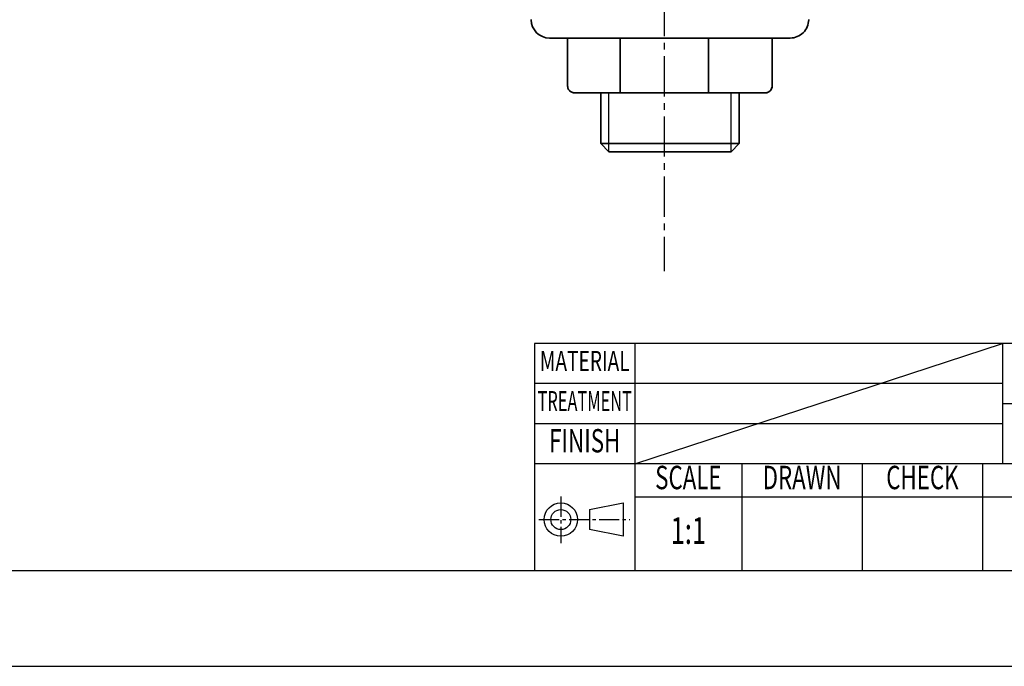
# Model space of a CAD drawing. Extents: x 0 to 594, y 0 to 420.
# Drawn here: x 339 to 486, y 0 to 97 of the extents above; entities that cross this region are included whole.
import ezdxf
from ezdxf.enums import TextEntityAlignment as Align

# ---------------------------------------------------------------- set-up
doc = ezdxf.new("R2010")
doc.units = 0
doc.header["$LTSCALE"] = 8
doc.header["$MEASUREMENT"] = 0
doc.linetypes.add('CENTER2', pattern=[1.125, 0.75, -0.125, 0.125, -0.125])
for name, color, linetype in [('-A-6843-VN Aerator', 193, 'CONTINUOUS'), ('-B-2395-VN Body', 11, 'CONTINUOUS'), ('CENTER', 1, 'CENTER2'), ('GAWA', 2, 'CONTINUOUS'), ('manh', 5, 'CONTINUOUS'), ('SCALE', 4, 'CONTINUOUS'), ('ZOKUSEI', 3, 'CONTINUOUS')]:
    doc.layers.add(name, color=color, linetype=linetype)
doc.styles.get("Standard").update_dxf_attribs({"font": 'ROMANS', "width": 0.7, "bigfont": 'EXTFONT'})

# ---------------------------------------------------------------- blocks, each defined once
blk = doc.blocks.new('MTHYOUDAI')
at = {"layer": 'ZOKUSEI', "width": 0.7}
for tag, height, p in [('材質', 4, (-117.5, 31)), ('品番', 5.5, (-50, 29.5)), ('図歴', 5.5, (-5, 29.5)), ('表面処理', 4, (-117.5, 25)), ('品名', 5.5, (-43, 20.5)), ('仕上', 4, (-117.5, 19)), ('日付', 4, (-53, 13)), ('部品分類', 2, (-12.5, 13)), ('尺度', 4, (-137, 5.5)), ('設計', 4, (-120, 5.5)), ('検図', 4, (-102, 5.5)), ('承認', 4, (-84, 5.5))]:
    blk.add_attdef(tag, text='', height=height, dxfattribs=at).set_placement(p, align=Align.MIDDLE)
at = {"layer": 'ZOKUSEI', "width": 0.7, "flags": 1}
blk.add_attdef('図面種類', (0, 0), '', height=4, dxfattribs=at)

msp = doc.modelspace()

# ---------------------------------------------------------------- linework, layer by layer
at = {"layer": '-A-6843-VN Aerator', "lineweight": 35}
for p, q in [((428.575, 85.8), (428.575, 94)), ((441.764, 85.8), (441.764, 94)), ((450.242, 85.8), (421.777, 85.8))]:
    msp.add_line(p, q, dxfattribs=at)
for points in [[(415.26, 96.75), (415.26, 96.75), (415.26, 96.8), (415.26, 96.8)], [(418.01, 94), (416.491, 94), (415.26, 95.231), (415.26, 96.75)], [(456.76, 96.8), (456.76, 96.8), (456.76, 96.75), (456.76, 96.75)], [(420.708, 86.798), (420.708, 86.798), (420.708, 94), (420.708, 94)], [(451.28, 94), (451.28, 94), (451.28, 86.8), (451.28, 86.8)], [(451.311, 94), (451.311, 94), (451.311, 86.798), (451.311, 86.798)]]:
    msp.add_open_spline(points, degree=3, dxfattribs=at)
for points, knots in [([(456.76, 96.75), (456.76, 96.021), (456.47, 95.321), (455.954, 94.805), (455.954, 94.805), (455.438, 94.29), (454.739, 94), (454.01, 94)], [0, 0, 0, 0, 0.3333333, 0.3333333, 0.3333333, 0.3333333, 1, 1, 1, 1]), ([(447.542, 94), (446.964, 94), (446.386, 94), (445.775, 94), (445.775, 94), (445.147, 94), (444.484, 94), (443.803, 94), (443.803, 94), (443.102, 94), (442.382, 94), (441.646, 94), (441.646, 94), (441.07, 94), (440.485, 94), (439.893, 94), (439.893, 94), (439.301, 94), (438.702, 94), (438.1, 94), (438.1, 94), (437.485, 94), (436.867, 94), (436.248, 94), (436.248, 94), (435.629, 94), (435.009, 94), (434.392, 94), (434.392, 94), (433.776, 94), (433.162, 94), (432.555, 94), (432.555, 94), (431.947, 94), (431.345, 94), (430.753, 94), (430.753, 94), (430.173, 94), (429.603, 94), (429.044, 94), (429.044, 94), (428.485, 94), (427.938, 94), (427.405, 94), (427.405, 94), (426.724, 94), (426.067, 94), (425.439, 94), (425.439, 94), (424.828, 94), (424.245, 94), (423.695, 94), (423.695, 94), (423.161, 94), (422.658, 94), (422.19, 94), (422.19, 94), (421.721, 94), (421.286, 94), (420.889, 94), (420.889, 94), (420.48, 94), (420.11, 94), (419.784, 94), (419.784, 94), (419.448, 94), (419.158, 94), (418.915, 94), (418.915, 94), (418.724, 94), (418.562, 94), (418.433, 94), (418.433, 94), (418.304, 94), (418.208, 94), (418.131, 94), (418.131, 94), (418.053, 94), (417.994, 94), (418.011, 94), (418.011, 94), (418.013, 94), (418.017, 94), (418.02, 94)], [0, 0, 0, 0, 0.0454545, 0.0454545, 0.0454545, 0.0454545, 0.0909091, 0.0909091, 0.0909091, 0.0909091, 0.1363636, 0.1363636, 0.1363636, 0.1363636, 0.1818182, 0.1818182, 0.1818182, 0.1818182, 0.2272727, 0.2272727, 0.2272727, 0.2272727, 0.2727273, 0.2727273, 0.2727273, 0.2727273, 0.3181818, 0.3181818, 0.3181818, 0.3181818, 0.3636364, 0.3636364, 0.3636364, 0.3636364, 0.4090909, 0.4090909, 0.4090909, 0.4090909, 0.4545455, 0.4545455, 0.4545455, 0.4545455, 0.5, 0.5, 0.5, 0.5, 0.5454545, 0.5454545, 0.5454545, 0.5454545, 0.5909091, 0.5909091, 0.5909091, 0.5909091, 0.6363636, 0.6363636, 0.6363636, 0.6363636, 0.6818182, 0.6818182, 0.6818182, 0.6818182, 0.7272727, 0.7272727, 0.7272727, 0.7272727, 0.7727273, 0.7727273, 0.7727273, 0.7727273, 0.8181818, 0.8181818, 0.8181818, 0.8181818, 0.8636364, 0.8636364, 0.8636364, 0.8636364, 0.9090909, 0.9090909, 0.9090909, 0.9090909, 1, 1, 1, 1]), ([(453.999, 94), (453.989, 94), (453.979, 94), (453.937, 94), (453.937, 94), (453.888, 94), (453.796, 94), (453.675, 94), (453.675, 94), (453.555, 94), (453.405, 94), (453.225, 94), (453.225, 94), (453.048, 94), (452.842, 94), (452.607, 94), (452.607, 94), (452.373, 94), (452.11, 94), (451.82, 94), (451.82, 94), (451.449, 94), (451.033, 94), (450.579, 94), (450.579, 94), (450.137, 94), (449.659, 94), (449.138, 94), (449.138, 94), (448.633, 94), (448.088, 94), (447.542, 94)], [0, 0, 0, 0, 0.1111111, 0.1111111, 0.1111111, 0.1111111, 0.2222222, 0.2222222, 0.2222222, 0.2222222, 0.3333333, 0.3333333, 0.3333333, 0.3333333, 0.4444444, 0.4444444, 0.4444444, 0.4444444, 0.5555556, 0.5555556, 0.5555556, 0.5555556, 0.6666667, 0.6666667, 0.6666667, 0.6666667, 0.7777778, 0.7777778, 0.7777778, 0.7777778, 1, 1, 1, 1]), ([(421.496, 85.856), (421.469, 85.858), (421.443, 85.861), (421.417, 85.866), (421.417, 85.866), (421.285, 85.89), (421.165, 85.97), (421.061, 86.059), (421.061, 86.059), (421.008, 86.106), (420.959, 86.155), (420.916, 86.209), (420.916, 86.209), (420.872, 86.264), (420.834, 86.325), (420.803, 86.389), (420.803, 86.389), (420.772, 86.454), (420.747, 86.523), (420.732, 86.593), (420.732, 86.593), (420.718, 86.664), (420.714, 86.737), (420.71, 86.81)], [0, 0, 0, 0, 0.1428571, 0.1428571, 0.1428571, 0.1428571, 0.2857143, 0.2857143, 0.2857143, 0.2857143, 0.4285714, 0.4285714, 0.4285714, 0.4285714, 0.5714286, 0.5714286, 0.5714286, 0.5714286, 0.7142857, 0.7142857, 0.7142857, 0.7142857, 1, 1, 1, 1]), ([(421.777, 85.8), (421.701, 85.802), (421.625, 85.805), (421.554, 85.828), (421.554, 85.828), (421.534, 85.834), (421.514, 85.842), (421.495, 85.85)], [0, 0, 0, 0, 0.3333333, 0.3333333, 0.3333333, 0.3333333, 1, 1, 1, 1]), ([(451.28, 86.8), (451.266, 86.674), (451.252, 86.548), (451.208, 86.432), (451.208, 86.432), (451.184, 86.371), (451.152, 86.313), (451.115, 86.258), (451.115, 86.258), (451.076, 86.201), (451.033, 86.149), (450.985, 86.101), (450.985, 86.101), (450.9, 86.018), (450.8, 85.949), (450.692, 85.899), (450.692, 85.899), (450.626, 85.868), (450.557, 85.843), (450.486, 85.828), (450.486, 85.828), (450.406, 85.811), (450.324, 85.805), (450.242, 85.8)], [0, 0, 0, 0, 0.1428571, 0.1428571, 0.1428571, 0.1428571, 0.2857143, 0.2857143, 0.2857143, 0.2857143, 0.4285714, 0.4285714, 0.4285714, 0.4285714, 0.5714286, 0.5714286, 0.5714286, 0.5714286, 0.7142857, 0.7142857, 0.7142857, 0.7142857, 1, 1, 1, 1]), ([(450.242, 85.8), (450.318, 85.802), (450.394, 85.805), (450.466, 85.828), (450.466, 85.828), (450.485, 85.834), (450.505, 85.842), (450.524, 85.85)], [0, 0, 0, 0, 0.3333333, 0.3333333, 0.3333333, 0.3333333, 1, 1, 1, 1]), ([(451.309, 86.81), (451.305, 86.737), (451.302, 86.664), (451.287, 86.593), (451.287, 86.593), (451.272, 86.523), (451.248, 86.454), (451.216, 86.389), (451.216, 86.389), (451.185, 86.325), (451.147, 86.264), (451.103, 86.209), (451.103, 86.209), (451.06, 86.155), (451.011, 86.106), (450.958, 86.059), (450.958, 86.059), (450.854, 85.97), (450.735, 85.89), (450.602, 85.866), (450.602, 85.866), (450.576, 85.861), (450.55, 85.858), (450.523, 85.856)], [0, 0, 0, 0, 0.1428571, 0.1428571, 0.1428571, 0.1428571, 0.2857143, 0.2857143, 0.2857143, 0.2857143, 0.4285714, 0.4285714, 0.4285714, 0.4285714, 0.5714286, 0.5714286, 0.5714286, 0.5714286, 0.7142857, 0.7142857, 0.7142857, 0.7142857, 1, 1, 1, 1])]:
    msp.add_open_spline(points, degree=3, knots=knots, dxfattribs=at)
at = {"layer": '-B-2395-VN Body', "linetype": 'Continuous', "lineweight": 35}
for p, q in [((425.66, 78.2), (425.66, 85.8)), ((446.36, 85.8), (446.36, 78.2)), ((426.86, 77), (425.66, 78.2)), ((425.66, 78.2), (446.36, 78.2)), ((446.36, 78.2), (445.16, 77)), ((426.86, 77), (445.16, 77))]:
    msp.add_line(p, q, dxfattribs=at)
at = {"layer": 'CENTER'}
msp.add_line((435.17, 244.27), (435.17, 59.113), dxfattribs=at)
at = {"layer": 'GAWA'}
for p, q in [((575.768, 48.297), (415.768, 48.297)), ((415.768, 48.297), (415.768, 14.297)), ((485.768, 48.297), (485.768, 30.297)), ((575.768, 30.297), (415.768, 30.297)), ((446.768, 30.297), (446.768, 14.297)), ((423.989, 23.456), (428.989, 24.456)), ((428.989, 24.456), (428.989, 19.456)), ((423.989, 23.456), (423.989, 20.456)), ((428.989, 19.456), (423.989, 20.456)), ((575.768, 14.297), (31.768, 14.297))]:
    msp.add_line(p, q, dxfattribs=at)
at = {"layer": 'GAWA', "color": 7}
for p, q in [((430.768, 48.297), (430.768, 14.297)), ((430.768, 30.297), (485.768, 48.297)), ((485.768, 42.297), (415.768, 42.297)), ((575.768, 39.297), (485.768, 39.297)), ((485.768, 36.297), (415.768, 36.297)), ((464.768, 30.297), (464.768, 14.297)), ((482.768, 30.297), (482.768, 14.297)), ((500.768, 25.297), (430.768, 25.297))]:
    msp.add_line(p, q, dxfattribs=at)
at = {"layer": 'GAWA', "color": 7, "linetype": 'CENTER2', "ltscale": 0.5}
for p, q in [((419.692, 25.39), (419.692, 18.432)), ((416.422, 21.956), (430.028, 21.956))]:
    msp.add_line(p, q, dxfattribs=at)
at = {"layer": 'GAWA'}
for radius in [2.5, 1.5]:
    msp.add_circle((419.692, 21.956), radius, dxfattribs=at)
at = {"layer": 'manh'}
for p, q in [((426.86, 77), (426.86, 85.8)), ((445.16, 77), (445.16, 85.8))]:
    msp.add_line(p, q, dxfattribs=at)
at = {"layer": 'SCALE'}
msp.add_lwpolyline([(594, 0), (594, 420), (0, 420), (0, 0)], close=True, dxfattribs=at)

# ---------------------------------------------------------------- block references
at = {"layer": 'ZOKUSEI'}
msp.add_blockref('MTHYOUDAI', (575.768, 14.297), dxfattribs=at).add_auto_attribs({'品番': 'LFV-17', '図歴': '1', '品名': 'BASIN MONO', '尺度': '1:1', '日付': '2017.07.25'})

# ---------------------------------------------------------------- texts
at = {"layer": 'GAWA', "color": 3}
for s, height, width, p in [('MATERIAL', 3, 0.7, (423.268, 45.297)), ('TREATMENT', 3, 0.6, (423.268, 39.297)), ('FINISH', 3.5, 0.7, (423.268, 33.297)), ('SCALE', 3.5, 0.7, (438.768, 27.797)), ('DRAWN', 3.5, 0.7, (455.768, 27.797)), ('CHECK', 3.5, 0.7, (473.768, 27.797))]:
    msp.add_text(s, height=height, dxfattribs=dict(at, width=width)).set_placement(p, align=Align.MIDDLE)

doc.saveas('drawing.dxf')
